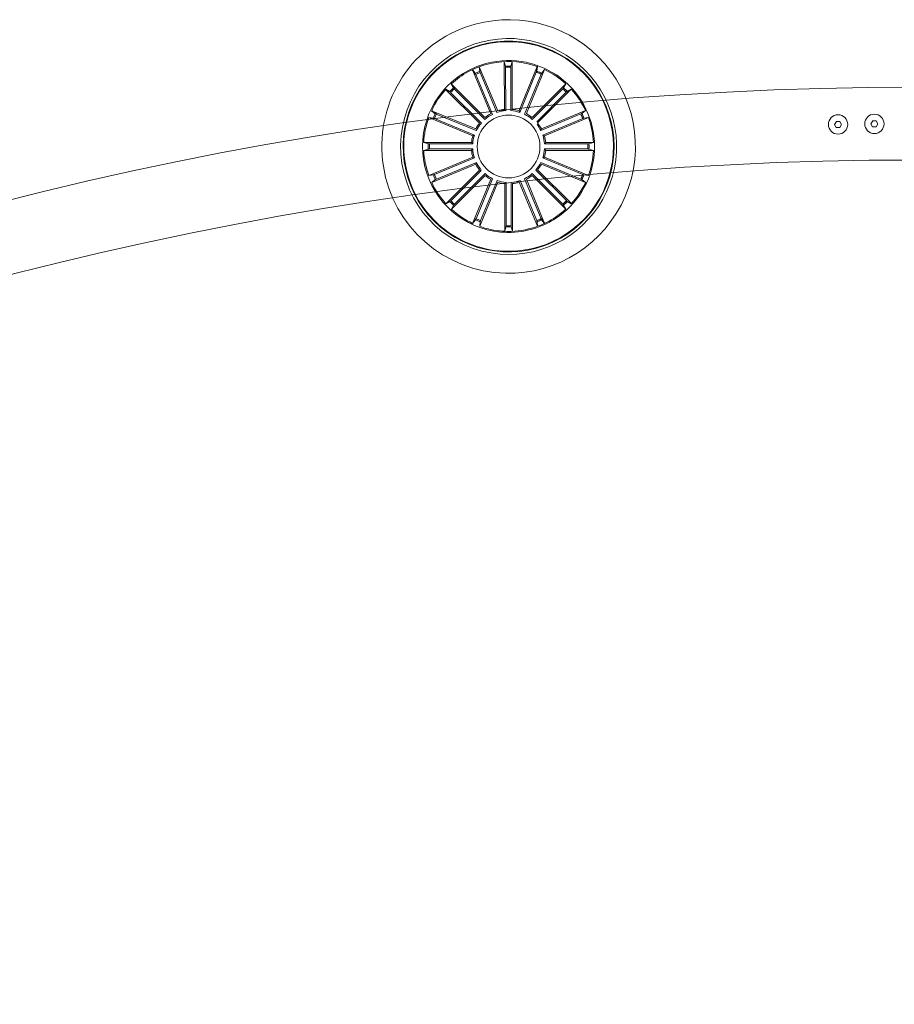
# Model space of a CAD drawing. Units: millimetres. Extents: x 0.1 to 15.7, y -1 to 10.6.
# Drawn here: x 5.4 to 5.8, y 4.6 to 5 of the extents above; entities that cross this region are included whole.
import ezdxf

# ---------------------------------------------------------------- set-up
doc = ezdxf.new("R2010")
doc.units = ezdxf.units.MM
doc.layers.add('S&C_lighting', color=8, linetype='Continuous', lineweight=0)

# ---------------------------------------------------------------- blocks, each defined once
blk = doc.blocks.new('*U39')
at = {"layer": 'S&C_lighting', "linetype": 'Continuous', "lineweight": 15}
for p, q in [((-0.1637295859142966, 1.453175708322117), (-0.1638531677717907, 1.47216071368878)), ((-0.1638531677717907, 1.47216071368878), (-0.1633130970633729, 1.470404802047948)), ((-0.1637906387285142, 1.472163931029652), (-0.1632538148483178, 1.470407042028729)), ((-0.1606994484086215, 1.47217832583895), (-0.1612198822927695, 1.470416503322397)), ((-0.1606110276006518, 1.453193138529493), (-0.1606994484086215, 1.47217832583895)), ((-0.1766393515640488, 1.468915063100013), (-0.1754684350082414, 1.467499509053273)), ((-0.1692108817125444, 1.451449379455159), (-0.1765244548642144, 1.468969577770327)), ((-0.1765244548642144, 1.468969577770327), (-0.1753588691128911, 1.467549608785873)), ((-0.1751493766088927, 1.467103953411804), (-0.1685087904623757, 1.451195927329284)), ((-0.1664117770284008, 1.452624034460719), (-0.1737911931160028, 1.47011658640778)), ((-0.1737911931160028, 1.47011658640778), (-0.1735944079617369, 1.46829007453794)), ((-0.1734231371730601, 1.467828377765688), (-0.16672275079884, 1.451945432685125)), ((-0.163288246083944, 1.469912990854002), (-0.1631760426392077, 1.452674948952485)), ((-0.1612392437613011, 1.469924443645024), (-0.1611589593409164, 1.452686210661106)), ((-0.1579228513259494, 1.452671409157038), (-0.1507392195091199, 1.470245285655068)), ((-0.1510817119734753, 1.467953104735674), (-0.1576043260265223, 1.451996344910242)), ((-0.1491429299652722, 1.467156825588635), (-0.1557188002141103, 1.451221925135027)), ((-0.155017724425079, 1.451478240943697), (-0.1477754435560072, 1.469028013683761)), ((-0.1507392195091199, 1.470245285655068), (-0.1509156044477251, 1.46841668224975)), ((-0.1505910299015625, 1.470192091753137), (-0.1507759351998459, 1.468364338154192)), ((-0.147735122028763, 1.469009131697153), (-0.1488967912355577, 1.467585974271191)), ((-0.1714835486165569, 1.449921806751377), (-0.1849450885257085, 1.463309566036958)), ((-0.1849450885257085, 1.463309566036958), (-0.1840703771553365, 1.461694093961636)), ((-0.184876557230865, 1.463372278254287), (-0.1840062628475891, 1.461754411683291)), ((-0.1527388889749375, 1.449959885842571), (-0.1393318765604334, 1.46340227102397)), ((-0.1392989537935421, 1.463372277846151), (-0.140169236196499, 1.461754408520296)), ((-0.173684731901389, 1.44770338119417), (-0.1871769732763937, 1.461060219290303)), ((-0.1871769732763937, 1.461060219290303), (-0.1855547309285441, 1.460198110349769)), ((-0.1870623643085594, 1.461186455731326), (-0.1854445085355394, 1.460316183017216)), ((-0.1851898801437386, 1.459867384290174), (-0.1729391734264141, 1.447739611900413)), ((-0.1837368201422436, 1.461331827055094), (-0.1715139668802905, 1.449175965089243)), ((-0.1405321064437715, 1.46141963573665), (-0.1527054361906153, 1.449214197559911)), ((-0.1390941734876208, 1.459983618257315), (-0.1508886677156909, 1.448189123838251)), ((-0.1505378463198497, 1.447761749931164), (-0.1371131483188321, 1.461186458381139)), ((-0.1371131483188321, 1.461186458381139), (-0.1387310113937303, 1.460316186075165)), ((-0.1751945863810604, 1.445418904739451), (-0.192771219337601, 1.452595751493114)), ((-0.192771219337601, 1.452595751493114), (-0.1913422235457816, 1.45144126414603)), ((-0.1926992231888391, 1.452750303379293), (-0.191276066927486, 1.451588626813095)), ((-0.1908949494887651, 1.451235245917516), (-0.1749356604065468, 1.444718788752301)), ((-0.133345673942614, 1.451380354613224), (-0.1492719058597061, 1.444783496324266)), ((-0.149016492500806, 1.445484903709161), (-0.1314762866927879, 1.452750304707155)), ((-0.1314762866927879, 1.452750304707155), (-0.1328994265727772, 1.451588625322206)), ((-0.1763419537396942, 1.442628990065163), (-0.1938821844096594, 1.449894388147317)), ((-0.1938821844096594, 1.449894388147317), (-0.1920544222857927, 1.449709489042238)), ((-0.1915916233865858, 1.449541224368108), (-0.175665413393773, 1.442944368035246)), ((-0.1325838665007097, 1.449541229678193), (-0.1485100984178018, 1.442944371389235)), ((-0.1478335553624959, 1.442628988019255), (-0.1302933201195913, 1.449894384355179)), ((-0.1302933201195913, 1.449894384355179), (-0.132121083447629, 1.449709496040118)), ((-0.1768761966928025, 1.439943272714249), (-0.1958615899048084, 1.439943269719283)), ((-0.1958615899048084, 1.439943269719283), (-0.1941022102328418, 1.439414636408305)), ((-0.1936102460608993, 1.439392983554303), (-0.176371826121823, 1.439392986077241)), ((-0.176371826121823, 1.439392986077241), (-0.1768761966928025, 1.439943272714249)), ((-0.1485100984178018, 1.442944371389235), (-0.1478335553624959, 1.442628988019255)), ((-0.1305652641295012, 1.439392983574312), (-0.1478036840685775, 1.439392981052283)), ((-0.147299313695413, 1.439943269154259), (-0.1283139216498341, 1.439943264791186)), ((-0.1283139216498341, 1.439943264791186), (-0.1300732905015423, 1.439414636186161)), ((-0.19586159138683, 1.436852045883274), (-0.1941022213696044, 1.437380681847248)), ((-0.1768761981748241, 1.43685204887915), (-0.19586159138683, 1.436852045883274)), ((-0.1936102489067082, 1.437402327100148), (-0.1763718289676319, 1.437402329623314)), ((-0.1478036857484142, 1.437402331956168), (-0.1472993151778894, 1.43685204531916)), ((-0.1305652669757649, 1.437402327120157), (-0.1478036857484142, 1.437402331956168)), ((-0.1472993151778894, 1.43685204531916), (-0.1283139219654288, 1.436852048314126)), ((-0.1283139219654288, 1.436852048314126), (-0.1300733028038223, 1.437380674266155)), ((-0.1763419565086508, 1.434166330015291), (-0.1938821929166181, 1.42690092632019)), ((-0.1751589899354542, 1.431310409662178), (-0.1926992263438763, 1.424045005967304)), ((-0.1915916453695274, 1.427254088355216), (-0.1756654134537996, 1.433850946644174)), ((-0.1908298390935954, 1.425414956061235), (-0.1749036060114406, 1.43201182171028)), ((-0.1756654134537996, 1.433850946644174), (-0.1763419565086508, 1.434166330015291)), ((-0.1333348380203532, 1.425438931130053), (-0.1492665655029697, 1.432022506278702)), ((-0.1490106020131918, 1.431321321661251), (-0.1314643108736107, 1.424070552643752)), ((-0.1325838896496236, 1.427254086307261), (-0.1485100996428912, 1.433850942639214)), ((-0.1478335581314525, 1.434166327968246), (-0.1302933274614873, 1.426900929886319)), ((-0.1736376655517518, 1.429033568102245), (-0.1870623623867971, 1.415608867011219)), ((-0.1850813089477299, 1.416811695114252), (-0.1731324323668844, 1.428760585498271)), ((-0.1836619487302045, 1.415393038816649), (-0.1714787865221936, 1.427588680686156)), ((-0.1728919026286633, 1.429001099225292), (-0.1736376655517518, 1.429033568102245)), ((-0.1405200212845159, 1.415386971671804), (-0.1526997623649322, 1.427586041699154)), ((-0.1390761792319211, 1.416830881934281), (-0.1512757490014423, 1.429010110950703)), ((-0.1505300262108307, 1.429043197415034), (-0.1370941293854102, 1.41562970301905)), ((-0.1938821929166181, 1.42690092632019), (-0.1920544284226082, 1.427085821993291)), ((-0.1926992263438763, 1.424045005967304), (-0.19127608529746, 1.425206692711203)), ((-0.1714459405223892, 1.426842947265381), (-0.1848637667068971, 1.413411376400564)), ((-0.1691683063420939, 1.425322788551849), (-0.1764247328899273, 1.407778836378633)), ((-0.1750557513120228, 1.409648922186239), (-0.1684670392241259, 1.425578525927108)), ((-0.1663180352908284, 1.424143124725276), (-0.1735821301428828, 1.40660236985569)), ((-0.1732291417073526, 1.408892948722446), (-0.1666334647258481, 1.424819661099821)), ((-0.1636322696494545, 1.42360911827102), (-0.1636308650237481, 1.404623703286692)), ((-0.1630807561801788, 1.406875083252114), (-0.1630820289081072, 1.424113511274943)), ((-0.1610248150656943, 1.406877369975724), (-0.1610617910029362, 1.424115750258569)), ((-0.1605104297402207, 1.423612562468033), (-0.1604697063762899, 1.404627212931562)), ((-0.1578258629094051, 1.424152563305459), (-0.1505228551678215, 1.406627950270458)), ((-0.1508809292168323, 1.40891773507779), (-0.1575119313309585, 1.424829781246672)), ((-0.1491278393572557, 1.409645283950322), (-0.1557120726235439, 1.425576730660868)), ((-0.1550108684377278, 1.425320781673076), (-0.1477593766270431, 1.407774812850182)), ((-0.1527328279223354, 1.426840331403692), (-0.1393187582586037, 1.41340497807165)), ((-0.1314762886827623, 1.424045014654116), (-0.1328994449427512, 1.425206691221224)), ((-0.1314716557821711, 1.424054893321617), (-0.1328951877213811, 1.425216103563695)), ((-0.1302933274614873, 1.426900929886319), (-0.1321210601495579, 1.427085824329101)), ((-0.1302896166923873, 1.426911182498994), (-0.1321174224617252, 1.42709549725436)), ((-0.1870623623867971, 1.415608867011219), (-0.1854445004778711, 1.416479131959154)), ((-0.1371428849223477, 1.415576304767118), (-0.1387596058994376, 1.416448691803755)), ((-0.1371131463957056, 1.415608869661259), (-0.1387310033346978, 1.416479135016193)), ((-0.1371057964061677, 1.41561690905155), (-0.1387239315570667, 1.416486667391261)), ((-0.1848765569116324, 1.413423047546207), (-0.1840062768397104, 1.415040902154164)), ((-0.1393315555797443, 1.413393342324003), (-0.1401997188637978, 1.41501233735811)), ((-0.1392989558057991, 1.413423032420173), (-0.1401692184217893, 1.415040909047224)), ((-0.1764403898428384, 1.407786186336256), (-0.1752787206346795, 1.409209343762218)), ((-0.1735984105261181, 1.40660826511645), (-0.1734127026208014, 1.40843592851817)), ((-0.1735844819695842, 1.406603226280271), (-0.1733995778368183, 1.408430972521177)), ((-0.150539113896059, 1.406622049778292), (-0.1507269985776674, 1.408449493827963)), ((-0.1477750635338353, 1.40776748305257), (-0.148934867085778, 1.409192157280938)), ((-0.1476851386446185, 1.407809664841665), (-0.1488491260046203, 1.409230924594571)), ((-0.1636481425177436, 1.404624509669269), (-0.1631187487295023, 1.40638365566242)), ((-0.1605569287702622, 1.404623152472855), (-0.1610847775785587, 1.406382760808551)), ((-0.16048700184772, 1.404626393391528), (-0.1610184893475477, 1.406384904686231))]:
    blk.add_line(p, q, dxfattribs=at)
at = {"layer": 'S&C_lighting'}
for p, q in [((-0.03155446317560973, 1.448389458102383), (-0.03227050067255277, 1.447194798064618)), ((-0.03227050067255277, 1.447194798064618), (-0.03159386517168628, 1.445977245648638)), ((-0.03016179017780019, 1.44836668076125), (-0.03155446317560973, 1.448389458102383)), ((-0.03020119217393358, 1.445954583344591), (-0.02948515467699053, 1.447149243382356)), ((-0.02948515467699053, 1.447149243382356), (-0.03016179017780019, 1.44836668076125)), ((-0.01708137987523628, 1.448625873999831), (-0.01779741737217932, 1.447431213962066)), ((-0.01779741737217932, 1.447431213962066), (-0.01712078187131283, 1.446213661546086)), ((-0.01568870687742674, 1.448603096658697), (-0.01708137987523628, 1.448625873999831)), ((-0.01572810887350329, 1.446190999242038), (-0.01501207137656024, 1.447385659279803)), ((-0.01501207137656024, 1.447385659279803), (-0.01568870687742674, 1.448603096658697)), ((-0.03159386517168628, 1.445977245648638), (-0.03020119217393358, 1.445954583344591)), ((-0.01712078187131283, 1.446213661546086), (-0.01572810887350329, 1.446190999242038))]:
    blk.add_line(p, q, dxfattribs=at)
for centre, radius in [((8.133184792313841e-09, -2.173335289512579e-08), 1.461976422395085), ((-0.03087782773428671, 1.447172008924039), 0.003860003755498357), ((-0.01640474443337325, 1.447408424821486), 0.003860003755498357), ((8.133184792313841e-09, -2.173335289512579e-08), 1.433018269895952)]:
    blk.add_circle(centre, radius, dxfattribs=at)
at = {"layer": 'S&C_lighting', "linetype": 'Continuous', "lineweight": 15}
blk.add_circle((-0.1620877537566514, 1.438397657808213), 0.01250000000000139, dxfattribs=at)
for centre, radius, start, end in [((-0.1620877537566443, 1.43839765780822), 0.05049999999999418, 44.99999999998919, 109.3582259281032), ((-0.1620877537566514, 1.438397657808213), 0.05050000000000021, 109.3582259280933, 268.6417740718998), ((-0.1620877537566585, 1.438397657808213), 0.04199444538644389, 78.36979001028426, 224.9999999999926), ((-0.1620877537566514, 1.43839765780822), 0.04299999999999578, 44.99999999998919, 112.5598016019092), ((-0.1620877537566585, 1.438397657808213), 0.04175000000000339, 264.8119734011031, 113.1880265988959), ((-0.1620877537566514, 1.438397657808213), 0.04199444538644248, 299.6302099897008, 78.36979001028841), ((-0.1620877537566514, 1.438397657808213), 0.04300000000000018, 112.5598016018991, 265.4401983980869), ((-0.1620877537566514, 1.438397657808213), 0.04175000000000427, 113.1880265988995, 224.9999999999903), ((-0.161636584493543, 1.436679147310262), 0.03598271508405482, 101.3491269464066, 117.1757520108285), ((-0.1621819269766434, 1.438661220776762), 0.03353239050784952, 101.1049094467976, 118.2195452705333), ((-0.1620230279962769, 1.437585768809335), 0.03501834722427669, 75.40695184281857, 101.0219197914941), ((-0.1620877537566514, 1.438397657808178), 0.03380918254826351, 74.7060138187239, 101.1754863431385), ((-0.1620877537566514, 1.438397657808213), 0.05050000000000152, 268.6417740718961, 44.99999999999264), ((-0.1620877537566514, 1.438397657808213), 0.03425000000000381, 44.99999999999083, 74.95996545001007), ((-0.1620877537566514, 1.438397657808213), 0.03380918254823138, 70.1202285562065, 74.70601381870111), ((-0.1620877537566514, 1.438397657808213), 0.03425000000000009, 117.8173377697967, 260.1826622301865), ((-0.1620877537566514, 1.438397657808213), 0.03380918254822883, 118.1489683741889, 132.3797714438876), ((-0.1620877537566514, 1.438397657808213), 0.03203060331170787, 111.0534845600879, 114.6924137389876), ((-0.1620877537566514, 1.438397657808213), 0.03153819943520344, 111.0644260154797, 114.6814722834918), ((-0.1620877537566514, 1.438397657808213), 0.04300000000000159, 265.4401983980819, 44.99999999999314), ((-0.1620877537566514, 1.438397657808213), 0.03203060331170787, 88.44737138167798, 92.08630056057727), ((-0.1620877537566514, 1.438397657808213), 0.03153819943520344, 88.45831283706923, 92.07535910508147), ((-0.1620877537566514, 1.438397657808213), 0.03153819943520141, 65.69147686599229, 69.30852313400983), ((-0.1620877537566514, 1.438397657808213), 0.03203060331170816, 65.68053541051376, 69.31946458949845), ((-0.1620877537566514, 1.438397657808213), 0.03380918254823312, 47.62022855621436, 64.87977144379171), ((-0.1620877537566514, 1.438397657808213), 0.03380918254822826, 137.6202285561958, 154.8797714438961), ((-0.1620877537566514, 1.438397657808213), 0.03203060331170673, 133.1805354105024, 136.8194645895068), ((-0.1620877537566514, 1.438397657808213), 0.03153819943520279, 133.1914768660116, 136.8085231340065), ((-0.1620877537566514, 1.438397657808213), 0.03425000000000381, 303.0400345499957, 44.99999999999083), ((-0.1620877537566514, 1.438397657808213), 0.03153819943520252, 43.19147686599357, 46.80852313398841), ((-0.1620877537566514, 1.438397657808213), 0.03203060331171082, 43.1805354104932, 46.8194645894976), ((-0.1620877537566514, 1.438397657808213), 0.03380918254823389, 25.1202285562084, 42.37977144380424), ((-0.1620877537566514, 1.438397657808213), 0.03203060331170607, 155.6805354104966, 159.3194645894939), ((-0.1620877537566514, 1.438397657808213), 0.03153819943519946, 155.6914768659985, 159.3085231339928), ((-0.1620877537566514, 1.438397657808213), 0.0143186988693211, 116.6434217041388, 131.1714516929455), ((-0.1620877537566514, 1.438397657808213), 0.01486898055179356, 118.6240307991481, 129.1908425979369), ((-0.1620877537566514, 1.438397657808213), 0.0143186988693211, 94.35893415508023, 108.8869641438868), ((-0.1620877537566514, 1.438397657808213), 0.01486898055179356, 96.33954325008942, 106.9063550488785), ((-0.1620877537566514, 1.438397657808213), 0.0143186988693211, 71.75282097667014, 86.28085096547692), ((-0.1620877537566514, 1.438397657808213), 0.01486898055179356, 73.73343007167901, 84.30024187046818), ((-0.1620877537566514, 1.438397657808213), 0.0143186988693211, 49.06146001030621, 63.58948999911319), ((-0.1620877537566514, 1.438397657808213), 0.01486898055179356, 51.04206910531567, 61.60888090410477), ((-0.1620877537566514, 1.438397657808213), 0.0315381994352022, 20.69147686600714, 24.30852313400146), ((-0.1620877537566514, 1.438397657808213), 0.03203060331170993, 20.68053541050611, 24.31946458950345), ((-0.1620877537566514, 1.438397657808213), 0.03380918254822963, 160.1202285561943, 177.3797714439055), ((-0.1620877537566514, 1.438397657808213), 0.01486898055179356, 141.2555321248405, 151.8223439236299), ((-0.1620877537566514, 1.438397657808213), 0.0143186988693211, 139.2749230298318, 153.8029530186384), ((-0.1620877537566514, 1.438397657808213), 0.01431869886932029, 26.48598500559349, 37.61583719320549), ((-0.1620877537566514, 1.438397657808213), 0.01486898055179374, 28.46659410069975, 39.03340589940497), ((-0.1620877537566514, 1.438397657808213), 0.03380918254823152, 2.620228556198601, 19.8797714438881), ((-0.1620877537566514, 1.438397657808213), 0.03203060331170787, 178.1805354106023, 181.8194645895013), ((-0.1620877537566514, 1.438397657808213), 0.03153819943520344, 178.191476865994, 181.8085231340056), ((-0.1620877537566514, 1.438397657808213), 0.01486898055179356, 163.4665941006037, 174.0334058993928), ((-0.1620877537566514, 1.438397657808213), 0.0143186988693211, 161.4859850055944, 176.0140149944013), ((-0.1620877537566514, 1.438397657808213), 0.01431869886932168, 3.985985005598744, 18.51401499440561), ((-0.1620877537566514, 1.438397657808213), 0.01486898055179358, 5.966594100697836, 16.53340589939636), ((-0.1620877537566514, 1.438397657808213), 0.03153819943520121, 358.1914768659939, 1.808523134006068), ((-0.1620877537566514, 1.438397657808213), 0.03203060331170952, 358.1805354106024, 1.819464589501812), ((-0.1620877537566514, 1.438397657808213), 0.03380918254823237, 182.6202285561981, 199.8797714438878), ((-0.1620877537566514, 1.438397657808213), 0.01486898055179509, 185.9665941006975, 196.5334058993961), ((-0.1620877537566514, 1.438397657808213), 0.01431869886932287, 183.9859850055982, 198.5140149944049), ((-0.1620877537566514, 1.438397657808213), 0.01431869886931979, 341.4859850055943, 356.0140149944014), ((-0.1620877537566514, 1.438397657808213), 0.0148689805517934, 343.4665941006986, 354.0334058993928), ((-0.1620877537566514, 1.438397657808213), 0.03380918254823138, 340.1202285561943, 357.3797714439054), ((-0.1620877537566514, 1.438397657808213), 0.01486898055179418, 208.4665941006996, 219.033405899405), ((-0.1620877537566514, 1.438397657808213), 0.0143186988693221, 206.4859850055935, 218.7593218177941), ((-0.1620877537566514, 1.438397657808213), 0.01431869886932287, 319.0337820523932, 333.5618120412003), ((-0.1620877537566514, 1.438397657808213), 0.01486898055179509, 321.0143911474925, 331.5812029461908), ((-0.1620877537566514, 1.438397657808213), 0.01431869886932287, 229.015306682761, 243.543336671568), ((-0.1620877537566514, 1.438397657808213), 0.01431869886932287, 296.4405666849161, 310.968596673723), ((-0.1620877537566514, 1.438397657808213), 0.03380918254823261, 205.1202285562079, 222.3797714438972), ((-0.1620877537566514, 1.438397657808213), 0.03203060331170991, 200.6805354106004, 204.3194645895034), ((-0.1620877537566514, 1.438397657808213), 0.0315381994352047, 200.6914768660065, 204.3085231340009), ((-0.1620877537566514, 1.438397657808213), 0.01486898055179509, 230.9959157778604, 241.5627275765588), ((-0.1620877537566514, 1.438397657808213), 0.01431869886932287, 251.4902243161447, 266.0182543049513), ((-0.1620877537566514, 1.438397657808213), 0.01486898055179509, 253.4708334112439, 264.0376452099424), ((-0.1620877537566514, 1.438397657808213), 0.01431869886932287, 274.1088745867083, 288.6369045755155), ((-0.1620877537566514, 1.438397657808213), 0.01486898055179509, 276.089483681808, 286.6562954805062), ((-0.1620877537566514, 1.438397657808213), 0.01486898055179509, 298.4211757800153, 308.9879875787137), ((-0.1620877537566514, 1.438397657808213), 0.03380918254822877, 317.6202285561956, 334.8797714438962), ((-0.1620877537566514, 1.438397657808213), 0.03153819943519896, 335.6914768659986, 339.3085231339927), ((-0.1620877537566514, 1.438397657808213), 0.03153819943520562, 335.7099522356243, 339.3269985036418), ((-0.1620877537566514, 1.438397657808213), 0.03203060331170592, 335.6805354104964, 339.3194645894939), ((-0.1620877537566514, 1.438397657808213), 0.03203060331171077, 335.6990107801457, 339.3379399591306), ((-0.1620877537566514, 1.438397657808213), 0.03203060331171212, 223.1805354104926, 226.8194645894975), ((-0.1620877537566514, 1.438397657808213), 0.03153819943520569, 223.1914768659929, 226.8085231339878), ((-0.1620877537566514, 1.438397657808213), 0.03153819943520562, 313.1167368681472, 316.7337831361643), ((-0.1620877537566514, 1.438397657808213), 0.03153819943520086, 313.1914768660116, 316.8085231340064), ((-0.1620877537566514, 1.438397657808213), 0.03203060331171077, 313.1057954126684, 316.7447245916534), ((-0.1620877537566514, 1.438397657808213), 0.03203060331170758, 313.1805354105024, 316.8194645895068), ((-0.1620877537566514, 1.438397657808213), 0.03380918254823281, 227.6202285562137, 244.8797714437917), ((-0.1620877537566514, 1.438397657808213), 0.03380918254822882, 303.2939861812892, 312.3797714438874), ((-0.1620877537566585, 1.438397657808206), 0.04199444538643837, 224.9999999999879, 299.6302099897111), ((-0.1620877537566514, 1.438397657808213), 0.04175000000000427, 224.9999999999903, 264.8119734010994), ((-0.1620877537566514, 1.438397657808213), 0.03203060331171077, 245.6805354105136, 249.3194645894984), ((-0.1620877537566514, 1.438397657808213), 0.03153819943520562, 245.6914768659923, 249.3085231340098), ((-0.1620877537566514, 1.438397657808213), 0.03153819943520562, 290.7850447699398, 294.4020910379573), ((-0.1620877537566514, 1.438397657808213), 0.03203060331171077, 290.7741033144612, 294.4130324934461), ((-0.1620877537566088, 1.438397657808114), 0.03380918254812182, 290.7410429894692, 303.2939861813213), ((-0.1637284636740404, 1.442103748151844), 0.0382567757528196, 291.0733519540659, 302.0736027644414), ((-0.1620877537566514, 1.438397657808213), 0.03380918254823042, 250.1202285560952, 259.8510316257875), ((-0.1620877537566514, 1.438397657808213), 0.0338091825482307, 259.8510316257875, 271.7425029146779), ((-0.1619867679568472, 1.443099653682165), 0.03890669796228537, 261.2168387210327, 271.3832985780178), ((-0.1620877537566514, 1.438397657808213), 0.03203060331171077, 268.155453043897, 271.794382222882), ((-0.1620877537566514, 1.438397657808213), 0.03153819943520562, 268.1663944993755, 271.7834407673932), ((-0.1620877537566514, 1.438397657808213), 0.03380918254823011, 271.7425029146779, 290.7410429894771), ((-0.1620877537566514, 1.438397657808213), 0.0342091825482301, 271.7425029146779, 290.7410429894771)]:
    blk.add_arc(centre, radius, start, end, dxfattribs=at)
for points, knots in [([(-0.1752572674626975, 1.467054634139469), (-0.1752793553587395, 1.467106254420795), (-0.1753235352939555, 1.467209504665895), (-0.1753857967232264, 1.467345494583853), (-0.1754359499556912, 1.467447346873108), (-0.1754597441720591, 1.46748840195335), (-0.1754674493377664, 1.467498249342079), (-0.1754684350082698, 1.467499509052764)], [0, 0, 0, 0, 0.241149354898265, 0.4823439400904883, 0.7234421163581868, 0.964621788282674, 1, 1, 1, 1]), ([(-0.1735944079617724, 1.468290074537432), (-0.1735911582595335, 1.468275047175862), (-0.1735846577504603, 1.468244987343496), (-0.1735480873747903, 1.468140425349286), (-0.1734962884623883, 1.468005549271499), (-0.1734510352008627, 1.467894661095233), (-0.1734262540579863, 1.467835783217403), (-0.1734231371730957, 1.46782837776518)], [0, 0, 0, 0, 0.2414694883465015, 0.4830210808808383, 0.7242308297006596, 0.9653147251763136, 1, 1, 1, 1]), ([(-0.1632882460841572, 1.469912990853917), (-0.1632889013720131, 1.469969141832969), (-0.1632902119619644, 1.470081445023407), (-0.1632956839158268, 1.470230917555753), (-0.1633030606434644, 1.470344197157189), (-0.1633092892488719, 1.47039130729458), (-0.1633126652662398, 1.470403271775908), (-0.1633130970631242, 1.470404802048545)], [0, 0, 0, 0, 0.2411743738998694, 0.4823540411924144, 0.7234623270754477, 0.9646304773817832, 1, 1, 1, 1]), ([(-0.1632298786408768, 1.469915175706245), (-0.1632304269891449, 1.469971320411336), (-0.1632315237886246, 1.470083620352653), (-0.1632367279386884, 1.470233094966495), (-0.1632438764678525, 1.470346400456581), (-0.1632500612365391, 1.470393447592333), (-0.1632533891328833, 1.470405500216504), (-0.1632538148485381, 1.470407042028274)], [0, 0, 0, 0, 0.241149354898265, 0.4823439400904883, 0.7234421163581868, 0.964621788282674, 1, 1, 1, 1]), ([(-0.1612198822929969, 1.470416503321943), (-0.1612226586929069, 1.470401381358975), (-0.1612282124369528, 1.470371132291763), (-0.1612346447767976, 1.470260546451744), (-0.1612386711468901, 1.470116121827701), (-0.1612395194591585, 1.469996358203502), (-0.1612392745635987, 1.46993247824134), (-0.1612392437615284, 1.469924443644569)], [0, 0, 0, 0, 0.2414694883465015, 0.4830210808808383, 0.7242308297006596, 0.9653147251763136, 1, 1, 1, 1]), ([(-0.1510817119737027, 1.467953104735674), (-0.1510607328258047, 1.468005193479218), (-0.151018774069442, 1.468109372109431), (-0.1509663692906997, 1.46824946393421), (-0.1509296352795175, 1.468356875742852), (-0.1509172764904534, 1.46840276060858), (-0.1509157940530343, 1.468415103569573), (-0.1509156044472775, 1.468416682250208)], [0, 0, 0, 0, 0.2411743738998694, 0.4823540411924144, 0.7234623270754477, 0.9646304773817832, 1, 1, 1, 1]), ([(-0.1509441925154817, 1.467901538089013), (-0.1509229690769018, 1.46795351965638), (-0.1508805184166988, 1.468057492056364), (-0.1508274640896445, 1.468197342658545), (-0.1507902465309883, 1.468304567540731), (-0.1507776256444515, 1.468350417358483), (-0.1507761268849492, 1.468362759628139), (-0.1507759351993911, 1.468364338153965)], [0, 0, 0, 0, 0.2411492397111906, 0.4823414632101798, 0.7234461013333231, 0.9646298845059248, 1, 1, 1, 1]), ([(-0.1488967912360124, 1.467585974271419), (-0.1489051989433676, 1.467573109269456), (-0.1489220178578137, 1.467547373911106), (-0.1489707601899966, 1.467447881100401), (-0.1490303314740515, 1.467316267593919), (-0.1490774725403128, 1.46720616750385), (-0.1491019760660777, 1.467147170836501), (-0.1491050591603482, 1.46713974772992)], [0, 0, 0, 0, 0.2414633196808345, 0.4830271408881512, 0.7242200427937306, 0.9653006843679516, 1, 1, 1, 1]), ([(-0.1850813260671487, 1.459983618724795), (-0.1851212333017713, 1.460023117705209), (-0.1852010539965079, 1.460102121827862), (-0.1853099527884581, 1.460204650922964), (-0.1853947831328071, 1.460280103022246), (-0.1854322902391061, 1.460309218811421), (-0.1854431228935312, 1.460315393226569), (-0.1854445085359941, 1.460316183017444)], [0, 0, 0, 0, 0.2411550043190581, 0.4823476272872841, 0.7234541083034549, 0.9646260567898864, 1, 1, 1, 1]), ([(-0.1840062628480439, 1.461754411683064), (-0.1839975970711123, 1.461741713691158), (-0.1839802626714402, 1.461716313537767), (-0.1839070073338291, 1.46163322841598), (-0.1838082211689027, 1.461527799070968), (-0.1837245345778058, 1.461442128984022), (-0.1836794069631935, 1.461396921257251), (-0.1836737279623151, 1.461391232174623)], [0, 0, 0, 0, 0.2414712494176843, 0.4830217898627144, 0.7242421385239897, 0.9652977634242236, 1, 1, 1, 1]), ([(-0.1405017931306531, 1.46139122488616), (-0.1404622938380555, 1.461431131577587), (-0.1403832890914885, 1.461510951185705), (-0.1402807649842828, 1.461619857802493), (-0.1402052948638186, 1.461704657419109), (-0.1401761977795388, 1.461742213376414), (-0.1401700256469951, 1.461753025579487), (-0.1401692361969538, 1.461754408520523)], [0, 0, 0, 0, 0.2411552289955027, 0.4823480766752211, 0.7234526215117904, 0.9646280483250556, 1, 1, 1, 1]), ([(-0.1387310113937303, 1.46031618607471), (-0.1387437082076133, 1.460307518554277), (-0.1387691060945428, 1.460290180605757), (-0.1388521718895674, 1.460216900108566), (-0.1389576065771791, 1.460118118489294), (-0.1390433126112214, 1.460034463031793), (-0.1390884891921189, 1.459989300752927), (-0.1390941734876208, 1.459983618257088)], [0, 0, 0, 0, 0.2414686713646851, 0.4830183354665829, 0.7242344496521617, 0.965302093033584, 1, 1, 1, 1]), ([(-0.1912760669279407, 1.451588626812867), (-0.1912632093726927, 1.451580215518465), (-0.1912374883882251, 1.451563389086818), (-0.191137974845816, 1.451514668403338), (-0.1910063760015248, 1.451455061419342), (-0.1908962724224068, 1.451407916211014), (-0.1908372614925895, 1.451383438986472), (-0.1908298330277205, 1.451380357723014)], [0, 0, 0, 0, 0.2414532314528479, 0.4830167862620496, 0.7242122269516337, 0.9652830439210854, 1, 1, 1, 1]), ([(-0.1631760426391722, 1.452674948952993), (-0.1632906196136759, 1.452779838917532), (-0.1634751500858584, 1.452948768100832), (-0.1636596456498012, 1.453113326152074), (-0.1637295859139059, 1.453175708321783)], [0, 0, 0, 0, 0.6209108624526423, 1, 1, 1, 1]), ([(-0.157604326026302, 1.451996344910697), (-0.1576697809068577, 1.452137218777537), (-0.1577751984224847, 1.452364101371696), (-0.1578822639480606, 1.452586935252821), (-0.157922851325722, 1.452671409156583)], [0, 0, 0, 0, 0.6209108624526423, 1, 1, 1, 1]), ([(-0.1333456739430687, 1.451380354613452), (-0.1332939107969935, 1.451402108502766), (-0.1331903777077343, 1.451445619137662), (-0.1330539807150046, 1.451506994556798), (-0.1329518229472626, 1.451556480384983), (-0.1329105274503775, 1.451580026906544), (-0.1329006853721069, 1.451587650293636), (-0.1328994265732319, 1.45158862532266)], [0, 0, 0, 0, 0.2411514574108245, 0.4823345777510021, 0.7234411352495655, 0.9646282012287264, 1, 1, 1, 1]), ([(-0.1915916233865858, 1.449541224367881), (-0.1916436138622259, 1.44956244587333), (-0.1917475959544674, 1.449604889350116), (-0.1918874422031251, 1.449657945989106), (-0.1919946817711491, 1.449695179834766), (-0.1920405085825507, 1.44970775218248), (-0.1920528445057528, 1.44970929208684), (-0.1920544222862475, 1.449709489042693)], [0, 0, 0, 0, 0.2411743738998694, 0.4823540411924144, 0.7234623270754477, 0.9646304773817832, 1, 1, 1, 1]), ([(-0.132121083447629, 1.44970949603989), (-0.1321361185196395, 1.449706342369968), (-0.1321661955521733, 1.449700033584936), (-0.1322710231175108, 1.449664154000534), (-0.1324062108242572, 1.449613214016967), (-0.1325174118765347, 1.449568726115462), (-0.1325764420876396, 1.449544301622968), (-0.1325838665011645, 1.449541229678648)], [0, 0, 0, 0, 0.2414571034866719, 0.4830248242370215, 0.7242154290910606, 0.9653137173528016, 1, 1, 1, 1]), ([(-0.1492719058597061, 1.444783496323812), (-0.1492179037486778, 1.444929138269476), (-0.1491309313255726, 1.445163700079679), (-0.1490479498766319, 1.445396610042412), (-0.1490164925003512, 1.445484903709161)], [0, 0, 0, 0, 0.6209107337875354, 1, 1, 1, 1]), ([(-0.1941022102323871, 1.439414636408078), (-0.1940871013635217, 1.439411789613036), (-0.1940568784889649, 1.439406095054796), (-0.1939463238045676, 1.439399147769922), (-0.1938019194981564, 1.439394448836442), (-0.193682161123462, 1.439393042776278), (-0.1936182807135367, 1.439392990170649), (-0.1936102460604445, 1.439392983554075)], [0, 0, 0, 0, 0.2414694883465015, 0.4830210808808383, 0.7242308297006596, 0.9653147251763136, 1, 1, 1, 1]), ([(-0.1756654133942277, 1.442944368035473), (-0.1758065905665092, 1.442879569935389), (-0.176033961645345, 1.442775210189115), (-0.1762572917300815, 1.442669183595303), (-0.1763419537392394, 1.442628990065391)], [0, 0, 0, 0, 0.6209108624526423, 1, 1, 1, 1]), ([(-0.1478036840685775, 1.439392981051828), (-0.1476980565417136, 1.439506873722753), (-0.1475279394608435, 1.439690302126014), (-0.1473621592054144, 1.439873732627024), (-0.1472993136958678, 1.439943269154487)], [0, 0, 0, 0, 0.6209107688393776, 1, 1, 1, 1]), ([(-0.1305652641299559, 1.439392983574539), (-0.1305091179029034, 1.439393273699483), (-0.1303968153247581, 1.439393854001441), (-0.1302473054038558, 1.439398357234854), (-0.1301340121335954, 1.43940498735164), (-0.1300868120747793, 1.439410930131448), (-0.1300748237049731, 1.439414215959136), (-0.1300732905015423, 1.439414636186616)], [0, 0, 0, 0, 0.2411487965349799, 0.4823410771013265, 0.7234369496643402, 0.9646301007218396, 1, 1, 1, 1]), ([(-0.1936102489067082, 1.437402327100148), (-0.1936663955566758, 1.437402040232104), (-0.1937786993881048, 1.437401466442129), (-0.1939281966174633, 1.437396958474114), (-0.1940415341705659, 1.437390337703068), (-0.194088609599504, 1.437384372106994), (-0.1941006775914786, 1.43738110037761), (-0.1941022213691497, 1.437380681847021)], [0, 0, 0, 0, 0.241149354898265, 0.4823439400904883, 0.7234421163581868, 0.964621788282674, 1, 1, 1, 1]), ([(-0.1763718289676319, 1.437402329622859), (-0.1764774559879072, 1.437288440164043), (-0.1766475722561438, 1.43710501692944), (-0.176813352621167, 1.436921585689692), (-0.1768761981748241, 1.43685204887915)], [0, 0, 0, 0, 0.6209107529612182, 1, 1, 1, 1]), ([(-0.1300733028038223, 1.43738067426661), (-0.1300884110774234, 1.437383525222817), (-0.1301186328032884, 1.437389228112256), (-0.1302291894453731, 1.437396157127655), (-0.1303735843266907, 1.437400872098028), (-0.1304933410015394, 1.437402276397183), (-0.1305572221163231, 1.437402321447184), (-0.1305652669757649, 1.437402327120612)], [0, 0, 0, 0, 0.2414689607653839, 0.4830206861339749, 0.7242288129645768, 0.9652707928330148, 1, 1, 1, 1]), ([(-0.1749036060114406, 1.432011821709825), (-0.1749576138131772, 1.431866176106173), (-0.1750445953917108, 1.431631608432458), (-0.1751275447354885, 1.431398701981056), (-0.1751589899349995, 1.431310409662178)], [0, 0, 0, 0, 0.6209108060167001, 1, 1, 1, 1]), ([(-0.1485100996419817, 1.433850942639214), (-0.1483689226638774, 1.433915739493518), (-0.148141551891996, 1.434020097236402), (-0.1479182206017242, 1.434126131520902), (-0.1478335581314525, 1.434166327968246)], [0, 0, 0, 0, 0.6209108449762021, 1, 1, 1, 1]), ([(-0.192054428423063, 1.427085821993746), (-0.1920393790115043, 1.427088972019323), (-0.1920092756131737, 1.427095273028403), (-0.1919044938531727, 1.427131176338111), (-0.1917692748952788, 1.427182082957774), (-0.1916580927704956, 1.427226595761699), (-0.191599069835803, 1.427251016484337), (-0.1915916453699822, 1.427254088354989)], [0, 0, 0, 0, 0.2414740091630936, 0.4830214383641076, 0.7242473086847819, 0.9653132051588856, 1, 1, 1, 1]), ([(-0.1908298390931407, 1.425414956061463), (-0.1908816020645929, 1.425393201478887), (-0.1909851337018438, 1.425349689919944), (-0.1911215325563091, 1.425288325293327), (-0.1912236887337997, 1.425238837040428), (-0.1912649844253167, 1.425215291143918), (-0.1912748264994946, 1.42520766774182), (-0.1912760852979147, 1.425206692710976)], [0, 0, 0, 0, 0.2411526943113616, 0.4823319225705374, 0.7234397167393399, 0.9646280198016792, 1, 1, 1, 1]), ([(-0.1328994449427512, 1.425206691220769), (-0.1329123024979992, 1.425215102514944), (-0.1329380234829216, 1.425231928946591), (-0.1330375370253307, 1.425280649630299), (-0.1331691358691671, 1.425340256614067), (-0.1332792394482851, 1.425387401822622), (-0.1333382503781024, 1.425411879047164), (-0.1333456788434262, 1.425414960310395)], [0, 0, 0, 0, 0.2414532314528479, 0.4830167862620496, 0.7242122269516337, 0.9652830439210854, 1, 1, 1, 1]), ([(-0.1328951877213811, 1.425216103563695), (-0.1329080555377971, 1.42522450811899), (-0.1329337961834511, 1.425241320503961), (-0.1330333027734838, 1.425290015702309), (-0.1331649147012399, 1.425349602477485), (-0.1332750495601331, 1.425396669768286), (-0.133334059773226, 1.42542114720899), (-0.1333414887560238, 1.425424228751911)], [0, 0, 0, 0, 0.241459986069379, 0.4830140321756562, 0.7242132628155817, 0.9652803331234244, 1, 1, 1, 1]), ([(-0.1325838896496236, 1.427254086306807), (-0.1325318979920951, 1.427232867774951), (-0.1324279130240313, 1.427190430036394), (-0.1322880766715855, 1.427137372651391), (-0.1321808045218233, 1.427100134245297), (-0.1321350634580369, 1.427087575399941), (-0.1321226483928797, 1.427086022933867), (-0.1321210601495579, 1.427085824328874)], [0, 0, 0, 0, 0.2411704733707261, 0.4823486147806071, 0.7234553752325886, 0.9646219997291248, 1, 1, 1, 1]), ([(-0.13258027675775, 1.427263605329031), (-0.132528290992731, 1.427242398819818), (-0.1324243059979011, 1.427199980309204), (-0.1322844390546365, 1.427146974321317), (-0.1321771911646437, 1.427109787904659), (-0.1321313886217226, 1.427097190320563), (-0.1321190063023323, 1.427095689257758), (-0.1321174224612705, 1.42709549725436)], [0, 0, 0, 0, 0.2411408449281461, 0.4823441478573335, 0.7234436617707387, 0.9646252610615292, 1, 1, 1, 1]), ([(-0.1854445004774163, 1.416479131958699), (-0.185431803387047, 1.416487794598101), (-0.1854064042659331, 1.416505123247493), (-0.185323347438981, 1.416578434927619), (-0.1852178822755661, 1.416677178713503), (-0.1851322410161913, 1.416760908135434), (-0.185087003156724, 1.41680601712655), (-0.1850813089477299, 1.416811695114252)], [0, 0, 0, 0, 0.2414599090681653, 0.4830137747106745, 0.7242165251180435, 0.9652864053600668, 1, 1, 1, 1]), ([(-0.1391223540056501, 1.416781720684725), (-0.1390825050948337, 1.416742169450806), (-0.1390027969517789, 1.416663056739292), (-0.1388940281552351, 1.416560383736666), (-0.1388092974283239, 1.416484848027164), (-0.1387718497841703, 1.416455620539935), (-0.1387609944243167, 1.416449477561375), (-0.1387596058990184, 1.416448691803581)], [0, 0, 0, 0, 0.2411408449281461, 0.4823441478573335, 0.7234436617707387, 0.9646252610615292, 1, 1, 1, 1]), ([(-0.1390941869690607, 1.416811691949892), (-0.1390542805829966, 1.41677219158159), (-0.1389744633356997, 1.4166931864162), (-0.1388655525925344, 1.416590678741972), (-0.1387807307674223, 1.416515211905239), (-0.1387432215833826, 1.416486099313847), (-0.1387323889717038, 1.416479924817299), (-0.1387310033351525, 1.416479135016193)], [0, 0, 0, 0, 0.241156627227872, 0.4823402948254146, 0.7234522472234151, 0.9646258187326899, 1, 1, 1, 1]), ([(-0.1390872224075395, 1.416819107197377), (-0.139047301398449, 1.416779622250242), (-0.1389674557165606, 1.416700648731453), (-0.1388585431861245, 1.416598140631297), (-0.1387736795471355, 1.41652276076054), (-0.1387361522643289, 1.416493627121312), (-0.1387253174231802, 1.416487456646394), (-0.1387239315570667, 1.416486667391716)], [0, 0, 0, 0, 0.2411588315945087, 0.4823397967339104, 0.723438560240933, 0.9646254953840604, 1, 1, 1, 1]), ([(-0.1836737199055563, 1.415404085788527), (-0.1837132177234082, 1.41536417751367), (-0.1837922169848127, 1.41528435730142), (-0.1838947601991379, 1.415175477831003), (-0.1839701674307719, 1.41509063850312), (-0.1839993131693802, 1.41505312061658), (-0.184005487137739, 1.415042287765704), (-0.1840062768392556, 1.415040902154164)], [0, 0, 0, 0, 0.2411588315945087, 0.4823397967339104, 0.723438560240933, 0.9646254953840604, 1, 1, 1, 1]), ([(-0.1401997188637978, 1.41501233735811), (-0.1402083702363939, 1.415025040546734), (-0.1402256763517329, 1.415050451872926), (-0.1402988383664123, 1.415133639031858), (-0.1403974574263529, 1.415239216322593), (-0.1404810574703035, 1.415324983738653), (-0.1405261350968843, 1.415370253573371), (-0.1405318100620718, 1.415375952736664)], [0, 0, 0, 0, 0.241459986069379, 0.4830140321756562, 0.7242132628155817, 0.9652803331234244, 1, 1, 1, 1]), ([(-0.1401692184217893, 1.415040909047224), (-0.1401778970612497, 1.415053605458883), (-0.1401952569081288, 1.415079002039324), (-0.1402684999930273, 1.415162091515317), (-0.1403672973374626, 1.415267509570317), (-0.1404509760609756, 1.415353188247213), (-0.1404961048843063, 1.415398396801397), (-0.1405017839083769, 1.415404085859013)], [0, 0, 0, 0, 0.2414770339018935, 0.4830255239767768, 0.7242382289655745, 0.9652980579896172, 1, 1, 1, 1]), ([(-0.1752787206346795, 1.409209343762218), (-0.1752703119305181, 1.409222208867863), (-0.1752534912461954, 1.409247944090925), (-0.1752047639638761, 1.409347434973728), (-0.1751451347527393, 1.409479027680522), (-0.1750980319507391, 1.409589147356559), (-0.1750735354831079, 1.409648149673689), (-0.1750704515448263, 1.409655577662438)], [0, 0, 0, 0, 0.241459986069379, 0.4830140321756562, 0.7242132628155817, 0.9652803331234244, 1, 1, 1, 1]), ([(-0.1732442418510871, 1.408898656770809), (-0.1732654835966727, 1.408846680465999), (-0.1733079690380563, 1.408742723085997), (-0.1733611014551499, 1.408602913228918), (-0.1733983489900481, 1.408495691107685), (-0.1734109387232934, 1.408449881015933), (-0.1734125025892084, 1.408437510774757), (-0.1734127026203822, 1.40843592851834)], [0, 0, 0, 0, 0.2411588315945087, 0.4823397967339104, 0.723438560240933, 0.9646254953840604, 1, 1, 1, 1]), ([(-0.1732313205207276, 1.408893772585674), (-0.1732525437919605, 1.408841793661527), (-0.1732949958309575, 1.408737822350208), (-0.1733480469170274, 1.408597972506318), (-0.1733852679144832, 1.40849073661288), (-0.1733978802672311, 1.408444938134512), (-0.1733993853227105, 1.40843255629979), (-0.1733995778368183, 1.408430972520723)], [0, 0, 0, 0, 0.2411408449281461, 0.4823441478573335, 0.7234436617707387, 0.9646252610615292, 1, 1, 1, 1]), ([(-0.1507269985776674, 1.408449493827963), (-0.1507301742911693, 1.408464531517037), (-0.1507365269551215, 1.408494612753511), (-0.1507725933487549, 1.408599360063992), (-0.1508236999707506, 1.408734491098514), (-0.1508684411234142, 1.408845591261723), (-0.1508929368315179, 1.408904593894189), (-0.1508960206736418, 1.408912021922855)], [0, 0, 0, 0, 0.241459986069379, 0.4830140321756562, 0.7242132628155817, 0.9652803331234244, 1, 1, 1, 1]), ([(-0.14914255872133, 1.409638655490614), (-0.1491208709853282, 1.409586863694702), (-0.149077493523265, 1.409483275348968), (-0.1490163215837725, 1.409346791490215), (-0.1489669306348702, 1.40924459317171), (-0.148943476092775, 1.40920327791612), (-0.1489358433738204, 1.409193418395606), (-0.1489348670856003, 1.40919215728136)], [0, 0, 0, 0, 0.2411588315945087, 0.4823397967339104, 0.723438560240933, 0.9646254953840604, 1, 1, 1, 1]), ([(-0.1490581276170104, 1.409676808828575), (-0.1490362955848212, 1.409625082644027), (-0.1489926258654037, 1.409521616877715), (-0.1489310272040711, 1.409385315735051), (-0.1488813524503385, 1.409283250274026), (-0.1488578188970848, 1.409241985956101), (-0.148850111827052, 1.409232179014957), (-0.1488491260042935, 1.409230924594251)], [0, 0, 0, 0, 0.2411408449281461, 0.4823441478573335, 0.7234436617707387, 0.9646252610615292, 1, 1, 1, 1]), ([(-0.1631187487295023, 1.40638365566242), (-0.1631158967509521, 1.40639875809492), (-0.163110191682577, 1.406428968843368), (-0.1631031986550511, 1.406539530506567), (-0.1630984035847618, 1.406683923340886), (-0.1630969748172646, 1.40680368550365), (-0.1630968942743252, 1.406867570899994), (-0.1630968841342337, 1.406875613635187)], [0, 0, 0, 0, 0.241459986069379, 0.4830140321756562, 0.7242132628155817, 0.9652803331234244, 1, 1, 1, 1]), ([(-0.1611062186375207, 1.406874731036417), (-0.1611059594885234, 1.406818586859167), (-0.161105441122956, 1.40670628396299), (-0.1611010011670118, 1.406556775824882), (-0.1610944010923347, 1.40644345601855), (-0.1610885477045088, 1.406396314636371), (-0.1610852051316982, 1.406384297888472), (-0.161084777578381, 1.406382760808132)], [0, 0, 0, 0, 0.2411408449281461, 0.4823441478573335, 0.7234436617707387, 0.9646252610615292, 1, 1, 1, 1]), ([(-0.1610409490745468, 1.406876831537897), (-0.1610405671435799, 1.406820683500118), (-0.161039803247192, 1.406708382271059), (-0.1610350787025467, 1.406558891373141), (-0.1610282241670333, 1.406445590987083), (-0.1610222271923334, 1.406398462416302), (-0.1610189132306346, 1.406386442174988), (-0.161018489347228, 1.406384904686554)], [0, 0, 0, 0, 0.2411588315945087, 0.4823397967339104, 0.723438560240933, 0.9646254953840604, 1, 1, 1, 1])]:
    blk.add_open_spline(points, degree=3, knots=knots, dxfattribs=at)

msp = doc.modelspace()

# ---------------------------------------------------------------- block references
msp.add_blockref('*U39', (5.801279602086737, 3.533944339755749))

doc.saveas('drawing.dxf')
